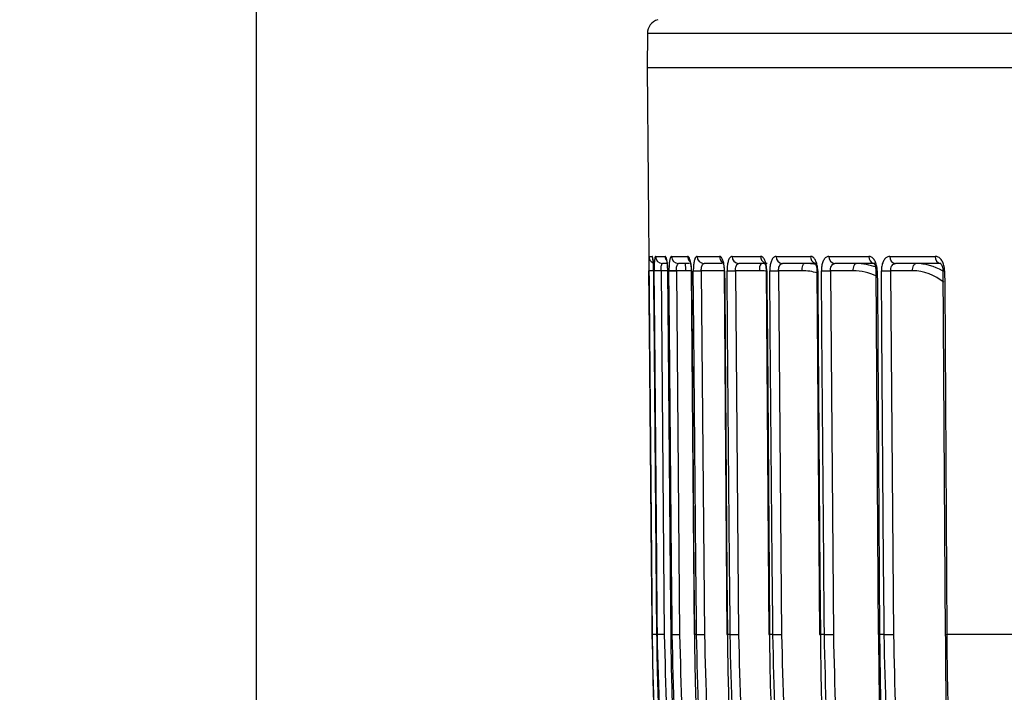
# Model space of a CAD drawing. Units: millimetres. Extents: x -4 to 213, y 0 to 297.
# Drawn here: x 58 to 71, y 187 to 196 of the extents above; entities that cross this region are included whole.
import ezdxf

# ---------------------------------------------------------------- set-up
doc = ezdxf.new("R2010")
doc.units = ezdxf.units.MM
doc.layers.add('FORMAT', color=7, linetype='Continuous')
doc.styles.add('SLDTEXTSTYLE0', font='TXT', dxfattribs={"width": 0.605})
doc.dimstyles.new('SLDDIMSTYLE3', dxfattribs={"dimtxt": 2.5, "dimasz": 2.5, "dimexe": 0, "dimexo": 0.0625, "dimtad": 1, "dimdec": 0, "dimlfac": 5, "dimrnd": 1e-09, "dimzin": 12, "dimdsep": 46, "dimtxsty": 'SLDTEXTSTYLE0', "dimblk1": 'CLOSED', "dimblk2": 'CLOSED', "dimsah": 1, "dimcen": 0.09, "dimadec": 0, "dimazin": 3, "dimtfac": 1, "dimtdec": 0, "dimtofl": 0, "dimtmove": 0, "dimatfit": 3, "dimldrblk": 'CLOSED', "dimfxl": 0, "dimfrac": 2, "dimtolj": 1, "dimtzin": 12, "dimarcsym": 0})

# ---------------------------------------------------------------- blocks, each defined once
blk = doc.blocks.new('_Closed')
at = {"color": 0, "linetype": 'ByBlock', "lineweight": -2}
for p, q in [((-1, 0.166667), (0, 0)), ((-1, 0.166667), (-1, -0.166667)), ((0, 0), (-1, -0.166667)), ((0, 0), (-1, 0))]:
    blk.add_line(p, q, dxfattribs=at)
blk = doc.blocks.new('_D_4')
at = {"layer": 'FORMAT', "color": 7}
for p, q in [((78.83, 229.795), (60.29, 229.795)), ((61.04, 177.635), (61.04, 229.795)), ((69.915, 177.635), (60.29, 177.635))]:
    blk.add_line(p, q, dxfattribs=at)
at = {"layer": 'FORMAT', "color": 7, "xscale": 2.5, "yscale": 2.5}
for p, rotation in [((61.04, 229.795), 90.00000000000054), ((61.04, 177.635), 270.0000000000006)]:
    blk.add_blockref('_Closed', p, dxfattribs=dict(at, rotation=rotation))
at = {"layer": 'FORMAT', "color": 7, "insert": (57.817, 201.366), "char_height": 2.5, "attachment_point": 1, "rotation": 90, "style": 'SLDTEXTSTYLE0'}
blk.add_mtext('261', dxfattribs=at)

msp = doc.modelspace()

# ---------------------------------------------------------------- linework, layer by layer
at = {"color": 7, "linetype": 'Continuous', "lineweight": 25}
for p, q in [((66.43577138, 196.00835679), (66.43370458, 195.53471631)), ((66.43370458, 195.53471631), (66.50195041, 187.71452656)), ((66.45821103, 192.93384379), (66.5031127, 192.93384379)), ((66.54706815, 192.93384379), (66.6814349, 192.93384379)), ((66.70166621, 192.83471605), (66.6465483, 192.83471605)), ((66.76901051, 192.93384379), (66.99181566, 192.93384379)), ((67.01616117, 192.83471605), (66.86722705, 192.83471605)), ((67.12234685, 192.93384379), (67.43189761, 192.93384379)), ((67.4680374, 192.83471605), (67.21855322, 192.83471605)), ((67.60438749, 192.93384379), (67.998328, 192.93384379)), ((68.08955291, 192.83471605), (67.69785354, 192.83471605)), ((68.21146676, 192.93384379), (68.6867989, 192.93384379)), ((68.77410629, 192.83471605), (68.30147871, 192.83471605)), ((68.93896231, 192.93384379), (69.49206808, 192.93384379)), ((69.57479337, 192.83471605), (69.02483621, 192.83471605)), ((69.78133836, 192.93384379), (70.4080067, 192.93384379)), ((70.48552254, 192.83471605), (69.86241856, 192.83471605)), ((66.52044424, 192.7338568), (66.52080038, 192.73384338)), ((66.5204502, 192.7338568), (66.56359801, 187.71453997)), ((66.62462124, 192.73471585), (66.66877785, 187.71539977)), ((66.96520218, 192.73471585), (66.62462124, 192.73471585)), ((66.71520391, 192.73387617), (66.75735334, 187.71455935)), ((66.83657536, 192.73471585), (66.88073197, 187.71539977)), ((67.0410178, 192.7339097), (67.04099545, 192.73390224)), ((67.04100141, 192.73390299), (67.08183208, 187.71458617)), ((67.17941085, 192.73471585), (67.22323218, 187.71539977)), ((67.49536166, 192.73393503), (67.53456214, 187.71461895)), ((67.65051851, 192.73471585), (67.69366929, 187.71539977)), ((67.98334339, 192.73471585), (67.65051851, 192.73471585)), ((68.07482758, 192.73397377), (68.11210135, 187.7146562)), ((68.24631163, 192.73471585), (68.28846404, 187.71539977)), ((68.57143858, 192.73471585), (68.24631163, 192.73471585)), ((68.77498844, 192.73401773), (68.81005087, 187.71470091)), ((68.96225581, 192.73471585), (69.00308946, 187.71539977)), ((69.27721122, 192.73471585), (68.96225581, 192.73471585)), ((69.59051707, 192.7340669), (69.62310144, 187.71475008)), ((69.79290316, 192.73471585), (69.83210662, 187.71539977)), ((70.09528944, 192.73471585), (69.79290316, 192.73471585)), ((70.51520714, 192.73412129), (70.5450646, 187.71480521)), ((66.56359503, 187.71453997), (66.56394818, 187.71452656)), ((66.57355198, 187.71452656), (66.56394818, 187.71452656)), ((66.75735036, 187.71455935), (66.75881663, 187.71452656)), ((66.77794823, 187.71452656), (66.75881663, 187.71452656)), ((67.11367139, 187.71452656), (67.08515504, 187.71452656)), ((67.57816741, 187.71452656), (67.54048386, 187.71452656)), ((68.16789874, 187.71452656), (68.1213356, 187.71452656)), ((68.87838015, 187.71452656), (68.82329056, 187.71452656)), ((69.70420101, 187.71452656), (69.64100519, 187.71452656)), ((72.80676657, 187.71452656), (70.56825677, 187.71452656))]:
    msp.add_line(p, q, dxfattribs=at)
at = {"color": 1, "linetype": 'Continuous', "lineweight": 25}
for p, q in [((84.03370449, 196.00835679), (66.43577138, 196.00835679)), ((84.03370449, 195.53471631), (66.43370458, 195.53471631)), ((67.04045454, 192.73471585), (66.83657536, 192.73471585)), ((67.49519774, 192.73471585), (67.17941085, 192.73471585)), ((66.50203684, 187.71452656), (66.50195041, 187.71452656))]:
    msp.add_line(p, q, dxfattribs=at)
at = {"color": 7, "linetype": 'Continuous', "lineweight": 25, "flags": 128}
for points in [[(66.4888508, 192.86267286), (66.5029175, 192.85138747), (66.51566544, 192.84421405)], [(68.57143858, 192.73471585), (68.57201675, 192.75422519), (68.5737274, 192.77298426), (68.57650647, 192.79027334), (68.58024666, 192.80542707), (68.58480343, 192.81786284), (68.59000245, 192.82710379), (68.59564254, 192.83279455), (68.60150912, 192.83471605)], [(69.27721122, 192.73471585), (69.27794734, 192.75422519), (69.2801244, 192.77298426), (69.28366044, 192.79027334), (69.28841987, 192.80542707), (69.2942194, 192.81786284), (69.30083552, 192.82710379), (69.30801341, 192.83279455), (69.31548038, 192.83471605)], [(70.09528944, 192.73471585), (70.09617755, 192.75422519), (70.09880462, 192.77298426), (70.10307232, 192.79027334), (70.10881373, 192.80542707), (70.11581132, 192.81786284), (70.12379387, 192.82710379), (70.13245592, 192.83279455), (70.14146516, 192.83471605)], [(66.50203684, 187.71452656), (66.50029042, 187.91451952), (66.49330625, 188.71448836), (66.46537104, 191.91436371), (66.458217, 192.73384338)], [(66.52080038, 192.73384338), (66.52251998, 192.53385118), (66.52939686, 191.73388234), (66.55690441, 188.53400698), (66.56394818, 187.71452656)], [(66.57355198, 187.71452656), (66.57179216, 187.91451952), (66.56475434, 188.71448836), (66.53660157, 191.91436371), (66.52939239, 192.73384338)], [(66.71521732, 192.73388213), (66.71520093, 192.7338784), (66.7166687, 192.73384338)], [(66.7166687, 192.73384338), (66.71834806, 192.53385118), (66.7250655, 191.73388234), (66.75193527, 188.53400698), (66.75881663, 187.71452656)], [(66.77794823, 187.71452656), (66.7761884, 187.91451952), (66.76915058, 188.71448836), (66.74099633, 191.91436371), (66.73378566, 192.73384338)], [(67.04433033, 192.73384338), (67.04595754, 192.53385118), (67.05246338, 191.73388234), (67.07848975, 188.53400698), (67.08515504, 187.71452656)], [(67.11367139, 187.71452656), (67.11192498, 187.91451952), (67.1049408, 188.71448836), (67.07699814, 191.91436371), (67.06984261, 192.73384338)], [(67.50129083, 192.73384338), (67.50285247, 192.53385118), (67.50909904, 191.73388234), (67.5340853, 188.53400698), (67.54048386, 187.71452656)], [(67.57816741, 187.71452656), (67.57644781, 187.91451952), (67.56956795, 188.71448836), (67.54205146, 191.91436371), (67.53500471, 192.73384338)], [(68.08407375, 192.73384338), (68.08555791, 192.53385118), (68.09149751, 191.73388234), (68.11525145, 188.53400698), (68.1213356, 187.71452656)], [(68.16789874, 187.71452656), (68.16621938, 187.91451952), (68.15949896, 188.71448836), (68.13261577, 191.91436371), (68.12573144, 192.73384338)], [(68.78824154, 192.73384338), (68.78963926, 192.53385118), (68.79522422, 191.73388234), (68.81756851, 188.53400698), (68.82329056, 187.71452656)], [(68.87838015, 187.71452656), (68.87675145, 187.91451952), (68.87024114, 188.71448836), (68.84419838, 191.91436371), (68.83752862, 192.73384338)], [(69.6084387, 192.73384338), (69.6097351, 192.53385118), (69.61492667, 191.73388234), (69.63568845, 188.53400698), (69.64100519, 187.71452656)], [(69.70420101, 187.71452656), (69.70263788, 187.91451952), (69.69638684, 188.71448836), (69.67138121, 191.91436371), (69.66497669, 192.73384338)], [(70.53841868, 192.73384338), (70.53960779, 192.53385118), (70.54436275, 191.73388234), (70.56338558, 188.53400698), (70.56825677, 187.71452656)], [(67.0818291, 187.71458617), (67.08214203, 187.71456233), (67.08515504, 187.71452656)], [(67.53455916, 187.71461895), (67.5359405, 187.71456233), (67.54048386, 187.71452656)]]:
    msp.add_lwpolyline(points, dxfattribs=at)
at = {"color": 1, "linetype": 'Continuous', "lineweight": 25, "flags": 128}
for points in [[(67.04099545, 192.73390224), (67.04130986, 192.7338784), (67.04433033, 192.73384338)], [(67.49535719, 192.73393726), (67.49674001, 192.7338784), (67.50129083, 192.73384338)]]:
    msp.add_lwpolyline(points, dxfattribs=at)
at = {"color": 7, "linetype": 'Continuous', "lineweight": 25}
for centre, radius, start, end in [((66.63576925, 196.00748421), 0.2, 105.920390843, 179.75), ((66.64680382, 192.93445325), 0.09973753, 180.350117167, 269.853215393), ((66.86811388, 192.93381545), 0.09910337, 179.98361638, 269.487278959), ((66.38871297, 192.75966714), 0.57702892, 357.521702354, 7.473112799), ((67.22046226, 192.93281824), 0.09812077, 179.401141173, 268.885181189), ((67.70119367, 192.93149314), 0.09683471, 178.609014056, 268.023297798), ((68.11508762, 192.75854366), 0.13388169, 145.322753976, 190.251928635), ((68.30668744, 192.92987688), 0.09530327, 177.614424817, 266.866985477), ((69.03238865, 192.92801864), 0.09360776, 176.432217842, 265.372246677), ((69.87285658, 192.92597678), 0.09185572, 175.08686927, 263.47510471), ((70.49824387, 192.92453563), 0.09071598, 174.110644815, 261.938698259), ((67.25832862, 118.36838319), 74.36903265, 90.4882300629, 90.5615998568), ((65.94686679, 291.50066559), 98.76995702, 270.4564911098, 270.5161208654), ((66.80028314, 233.46695888), 40.73400741, 270.379160641, 270.533282441), ((67.37164863, 222.00956273), 29.2761751, 270.319702368, 270.545778567), ((68.01039548, 217.00696995), 24.27340057, 270.272244026, 270.556873461), ((68.75087005, 214.03846738), 21.30480024, 270.233054698, 270.568496782), ((69.59817642, 211.90771449), 19.17398747, 270.199613189, 270.581893131), ((102.50057948, 188.02868212), 36, 180.5, 196.543765171), ((67.31575216, 111.96820947), 75.74995323, 90.4893646307, 90.5613946453), ((66.0060903, 284.61820773), 96.90675512, 270.4563631217, 270.5171358436), ((66.84599734, 228.17309197), 40.45945086, 270.379063613, 270.534220737), ((67.41553864, 216.86525709), 29.15118417, 270.319643639, 270.546665762), ((68.11839945, 187.83447217), 0.11998154, 266.989606052, 271.402261805), ((68.05297755, 211.90565005), 24.19139645, 270.272184533, 270.557743529), ((68.81977249, 187.95032937), 0.23582905, 267.636693103, 270.854762069), ((68.79198639, 208.95882524), 21.24447434, 270.233002293, 270.569348691), ((69.63559338, 187.99836422), 0.28388924, 267.477405385, 271.092300763), ((69.6375822, 206.84080798), 19.12639743, 270.199566301, 270.582734952), ((70.56213463, 188.17289483), 0.45840915, 267.865579249, 270.765217638)]:
    msp.add_arc(centre, radius, start, end, dxfattribs=at)
at = {"color": 1, "linetype": 'Continuous', "lineweight": 25}
for centre, radius, start, end in [((66.5582545, 192.93473264), 0.10004742, 180.509040897, 226.075643953), ((66.60333608, 192.93471545), 0.10022716, 180.498299122, 204.640169668), ((66.78235045, 192.93466421), 0.10091889, 180.465792858, 212.978431497), ((67.0930755, 192.93434352), 0.10126108, 180.282762198, 226.874182089), ((67.53371329, 192.93390708), 0.10181569, 180.035616925, 232.652803828), ((68.09914454, 192.93262272), 0.10082393, 179.306078503, 240.478037498), ((68.78625258, 192.93118527), 0.09948921, 178.468777485, 247.95073177), ((69.58723386, 192.92769224), 0.09536439, 176.30152613, 253.174536645), ((66.63628524, 178.64247563), 14.09249281, 90.472445664, 90.723990478), ((68.08105003, 192.84431606), 0.11051405, 266.770729265, 271.56783725), ((68.78455807, 192.94534269), 0.21153138, 267.409896668, 270.997760963), ((69.60284285, 192.99118424), 0.25740169, 267.257645295, 271.245694825), ((70.53222659, 193.18400931), 0.4502085, 267.832934776, 270.788061366), ((66.6807764, 173.55290875), 14.16274574, 90.475235407, 90.723115011)]:
    msp.add_arc(centre, radius, start, end, dxfattribs=at)
at = {"color": 7, "linetype": 'Continuous', "lineweight": 25}
for centre, ratio, start_param in [((68.00498736, 191.93471615), 0.9838594562, 6.2351937093), ((68.60150946, 191.93471615), 0.9593830455, 6.0817748491)]:
    msp.add_ellipse(centre, major_axis=(0, 0.9), ratio=ratio, start_param=start_param, end_param=6.2831853072, dxfattribs=at)
at = {"color": 1, "linetype": 'Continuous', "lineweight": 25}
for centre, major_axis, ratio, start_param, end_param in [((69.31547989, 191.93471615), (0, 0.9), 0.9276051504, 5.9402847486, 6.2831853072), ((70.1414649, 191.93471615), (0, 0.9), 0.8887676201, 5.8024863189, 6.2831853072), ((66.96520235, 191.93471615), (0.81156812, 0), 0.9857459647, 1.4852177175, 1.5707963268), ((67.9833434, 191.93471615), (0, 0.8), 0.9913569467, 6.1770845603, 6.2831853072), ((68.57143888, 191.93471615), (0, 0.8), 0.968429572, 6.0073621013, 6.2831853072), ((69.27721155, 191.93471615), (0, 0.8), 0.9381318635, 5.8444835039, 6.2831853072), ((70.09529003, 191.93471615), (0, 0.8), 0.900694405, 5.6407874325, 6.2831853072)]:
    msp.add_ellipse(centre, major_axis=major_axis, ratio=ratio, start_param=start_param, end_param=end_param, dxfattribs=at)
at = {"color": 7, "linetype": 'Continuous', "lineweight": 25}
for points, knots in [([(66.45733783, 192.90779135), (66.45730855, 192.9061241), (66.45713726, 192.89636921), (66.4572845, 192.85925988), (66.45764055, 192.80111563), (66.45802492, 192.75625947), (66.458217, 192.73384338)], [0, 0, 0, 0, 0.0645170657, 0.3774820971, 0.6889074816, 1, 1, 1, 1]), ([(66.48947069, 192.86309382), (66.48612573, 192.86614723), (66.4777267, 192.87381422), (66.46903378, 192.88852176), (66.46311027, 192.9029178), (66.46072208, 192.91249873), (66.46023763, 192.91529353), (66.46012285, 192.91595569)], [0, 0, 0, 0, 0.208498608, 0.523530623, 0.7766662429, 0.9470862267, 1, 1, 1, 1]), ([(66.52080038, 192.73384338), (66.52060096, 192.74805573), (66.52008651, 192.78471989), (66.51760716, 192.84087636), (66.51340973, 192.89222133), (66.50827482, 192.92714595), (66.50483396, 192.93161046), (66.5031127, 192.93384379)], [0, 0, 0, 0, 0.1351342543, 0.3486111112, 0.5645229316, 0.7821572311, 1, 1, 1, 1]), ([(66.51049623, 192.9009994), (66.51048852, 192.90102753), (66.51027032, 192.90182372), (66.51125003, 192.89758161), (66.51296899, 192.8852858), (66.51594367, 192.85621317), (66.51876656, 192.80785912), (66.52044788, 192.76014012), (66.52032705, 192.73243664), (66.52030119, 192.7265068)], [0, 0, 0, 0, 0.0031704678, 0.0897113828, 0.2152619404, 0.4099748418, 0.6535778769, 0.925849438, 1, 1, 1, 1]), ([(66.54706815, 192.93384379), (66.54549879, 192.93278503), (66.54166716, 192.93020006), (66.53636313, 192.90559642), (66.53200977, 192.86040159), (66.52939708, 192.80083117), (66.52939395, 192.75616468), (66.52939239, 192.73384338)], [0, 0, 0, 0, 0.149074153, 0.3639684865, 0.5767521088, 0.7884893063, 1, 1, 1, 1]), ([(66.62462124, 192.73471585), (66.62467015, 192.74588281), (66.6247682, 192.76826771), (66.62811533, 192.79809209), (66.63354475, 192.82066748), (66.64003968, 192.83290537), (66.64465308, 192.8341888), (66.6465483, 192.83471605)], [0, 0, 0, 0, 0.20931825993, 0.41959192709, 0.63238066273, 0.84897894454, 1, 1, 1, 1]), ([(66.7166687, 192.73384338), (66.71639316, 192.74805574), (66.71568233, 192.78471993), (66.71115468, 192.84087628), (66.70299744, 192.89222138), (66.69256495, 192.92714589), (66.68514609, 192.93161045), (66.6814349, 192.93384379)], [0, 0, 0, 0, 0.1351343036, 0.3486114831, 0.5645232478, 0.7821578348, 1, 1, 1, 1]), ([(66.7003713, 192.88125685), (66.7003087, 192.8814102), (66.70007132, 192.88199179), (66.70216618, 192.87560548), (66.70561744, 192.85971445), (66.71034334, 192.82727524), (66.71392959, 192.78815145), (66.7143658, 192.75970046), (66.71451995, 192.74964681)], [0, 0, 0, 0, 0.041888764, 0.1588654237, 0.3307935812, 0.5585972987, 0.8440227427, 1, 1, 1, 1]), ([(66.76901051, 192.93384379), (66.76608702, 192.93278503), (66.7589492, 192.93020004), (66.74870512, 192.90559634), (66.73995886, 192.86040175), (66.73436776, 192.80083109), (66.73397962, 192.75616467), (66.73378566, 192.73384338)], [0, 0, 0, 0, 0.1490736895, 0.3639682238, 0.5767524851, 0.7884893126, 1, 1, 1, 1]), ([(66.83657536, 192.73471585), (66.83672024, 192.7458828), (66.83701067, 192.76826764), (66.841846, 192.79809219), (66.84946249, 192.82066729), (66.85840751, 192.83290542), (66.86465891, 192.83418882), (66.86722705, 192.83471605)], [0, 0, 0, 0, 0.2093191239, 0.4195930533, 0.6323830275, 0.8489791328, 1, 1, 1, 1]), ([(67.04433033, 192.73384338), (67.04398013, 192.74805574), (67.04307672, 192.78471991), (67.03653982, 192.8408763), (67.02448007, 192.89222148), (67.00883397, 192.92714582), (66.99749022, 192.93161043), (66.99181566, 192.93384379)], [0, 0, 0, 0, 0.1351342183, 0.3486111666, 0.5645228405, 0.7821581077, 1, 1, 1, 1]), ([(67.02269384, 192.86725274), (67.02260223, 192.86741859), (67.02228652, 192.86799012), (67.02528213, 192.86112759), (67.03000689, 192.84437289), (67.0358867, 192.8130338), (67.04024994, 192.77410308), (67.0404064, 192.74562422), (67.04047093, 192.73387989)], [0, 0, 0, 0, 0.0510596785, 0.175952101, 0.3479644684, 0.5561770388, 0.8169730223, 1, 1, 1, 1]), ([(67.12234685, 192.93384379), (67.11809121, 192.93278507), (67.10770105, 192.9302002), (67.09259817, 192.90559613), (67.07952571, 192.86040171), (67.07099346, 192.80083117), (67.07022609, 192.75616468), (67.06984261, 192.73384338)], [0, 0, 0, 0, 0.1490754113, 0.3639678645, 0.5767521533, 0.7884893759, 1, 1, 1, 1]), ([(67.17941085, 192.73471585), (67.17964985, 192.74588283), (67.18012896, 192.76826783), (67.1864173, 192.79809175), (67.19615983, 192.82066783), (67.20749272, 192.8329052), (67.2153326, 192.83418876), (67.21855322, 192.83471605)], [0, 0, 0, 0, 0.20931905548, 0.41959442309, 0.63238088709, 0.848982566, 1, 1, 1, 1]), ([(67.50129083, 192.73384338), (67.50086887, 192.74805574), (67.49978032, 192.78471993), (67.49128126, 192.84087602), (67.47541487, 192.89222174), (67.45467217, 192.92714572), (67.43949152, 192.9316104), (67.43189761, 192.93384379)], [0, 0, 0, 0, 0.1351344927, 0.3486118864, 0.5645224877, 0.7821584933, 1, 1, 1, 1]), ([(67.47380117, 192.85720339), (67.47412483, 192.85671519), (67.47487186, 192.85558838), (67.48004949, 192.84378298), (67.48683598, 192.82035801), (67.49275767, 192.78398757), (67.49592452, 192.75209919), (67.49522097, 192.7352123), (67.49517241, 192.73404679)], [0, 0, 0, 0, 0.1221234451, 0.281869355, 0.472025953, 0.7125818917, 0.980162725, 1, 1, 1, 1]), ([(67.60438749, 192.93384379), (67.59883317, 192.93278503), (67.58527215, 192.93020005), (67.56542036, 192.90559641), (67.5481251, 192.86040154), (67.5367156, 192.80083125), (67.5355748, 192.75616469), (67.53500471, 192.73384338)], [0, 0, 0, 0, 0.14907394722, 0.36396816699, 0.57675184953, 0.78848937165, 1, 1, 1, 1]), ([(67.65051851, 192.73471585), (67.65084966, 192.74588278), (67.65151346, 192.76826752), (67.65920365, 192.7980924), (67.6710049, 192.82066723), (67.68463224, 192.83290543), (67.69400366, 192.83418882), (67.69785354, 192.83471605)], [0, 0, 0, 0, 0.209318604, 0.4195908969, 0.6323818624, 0.8489785625, 1, 1, 1, 1]), ([(68.08407375, 192.73384338), (68.08358346, 192.74805574), (68.08231863, 192.78471998), (68.07192132, 192.84087617), (68.05236722, 192.89222146), (68.02668674, 192.92714588), (68.00778392, 192.93161044), (67.998328, 192.93384379)], [0, 0, 0, 0, 0.1351342306, 0.3486116308, 0.5645230301, 0.7821577105, 1, 1, 1, 1]), ([(68.05052826, 192.84904203), (68.05104881, 192.84840843), (68.05217099, 192.84704254), (68.05902439, 192.83341202), (68.0666746, 192.80902718), (68.07333391, 192.77449817), (68.07413758, 192.74725596), (68.07453254, 192.73386797)], [0, 0, 0, 0, 0.1536568052, 0.3312462258, 0.5253224002, 0.7667231471, 1, 1, 1, 1]), ([(68.21146676, 192.93384379), (68.20465516, 192.93278501), (68.18802436, 192.93019995), (68.1635789, 192.90559669), (68.1421874, 192.86040128), (68.12799196, 192.80083129), (68.12648467, 192.7561647), (68.12573144, 192.73384338)], [0, 0, 0, 0, 0.1490731681, 0.3639685565, 0.5767510793, 0.7884890173, 1, 1, 1, 1]), ([(68.24631163, 192.73471585), (68.24673265, 192.74588277), (68.2475766, 192.76826743), (68.25661282, 192.79809249), (68.27037841, 192.82066707), (68.28619855, 192.83290545), (68.29702932, 192.83418882), (68.30147871, 192.83471605)], [0, 0, 0, 0, 0.2093198164, 0.4195924456, 0.6323845531, 0.8489796547, 1, 1, 1, 1]), ([(68.78824154, 192.73384338), (68.78768616, 192.74805573), (68.78625344, 192.7847198), (68.77404309, 192.84087623), (68.75094662, 192.89222154), (68.72052579, 192.92714594), (68.69804479, 192.93161046), (68.6867989, 192.93384379)], [0, 0, 0, 0, 0.1351343913, 0.3486108548, 0.56452155, 0.7821563529, 1, 1, 1, 1]), ([(68.74890545, 192.84186116), (68.7486366, 192.84209863), (68.74784678, 192.84279625), (68.75393842, 192.83502941), (68.76246247, 192.81619071), (68.77051517, 192.78617454), (68.77508174, 192.75668368), (68.77444749, 192.73871063), (68.77428362, 192.7340669)], [0, 0, 0, 0, 0.0894444308, 0.2627643387, 0.4595322735, 0.6763644209, 0.9163817494, 1, 1, 1, 1]), ([(68.93896231, 192.93384379), (68.93094579, 192.93278502), (68.9113731, 192.93019998), (68.88251698, 192.90559646), (68.8571941, 192.8604017), (68.84031878, 192.8008311), (68.83845834, 192.75616467), (68.83752862, 192.73384338)], [0, 0, 0, 0, 0.1490731944, 0.3639684994, 0.5767524767, 0.7884893201, 1, 1, 1, 1]), ([(68.96225581, 192.73471585), (68.9627636, 192.74588278), (68.96378152, 192.76826749), (68.97409317, 192.79809238), (68.98971879, 192.82066735), (69.0076151, 192.83290543), (69.01982163, 192.83418882), (69.02483621, 192.83471605)], [0, 0, 0, 0, 0.2093182415, 0.4195897297, 0.6323795756, 0.8489772818, 1, 1, 1, 1]), ([(69.6084387, 192.73384338), (69.60782259, 192.74805575), (69.60623317, 192.78471998), (69.59229619, 192.84087601), (69.56583697, 192.89222152), (69.5309056, 192.92714581), (69.50501801, 192.93161042), (69.49206808, 192.93384379)], [0, 0, 0, 0, 0.1351347111, 0.3486127781, 0.5645239272, 0.7821587008, 1, 1, 1, 1]), ([(69.55985048, 192.83846518), (69.56085881, 192.83769419), (69.56287974, 192.83614893), (69.57348032, 192.82011427), (69.58309923, 192.79407494), (69.58971624, 192.76387107), (69.5897326, 192.74265621), (69.58973923, 192.73405647)], [0, 0, 0, 0, 0.2076327703, 0.4161456542, 0.6179653117, 0.8451369055, 1, 1, 1, 1]), ([(69.78133836, 192.93384379), (69.77217749, 192.93278504), (69.74981101, 192.93020007), (69.71676532, 192.90559641), (69.68770394, 192.86040171), (69.66827745, 192.80083104), (69.66607655, 192.75616466), (69.66497669, 192.73384338)], [0, 0, 0, 0, 0.1490746001, 0.3639691037, 0.5767527344, 0.7884892654, 1, 1, 1, 1]), ([(69.79290316, 192.73471585), (69.79349392, 192.7458828), (69.79467815, 192.76826757), (69.80618764, 192.79809203), (69.82355392, 192.82066769), (69.84338855, 192.83290519), (69.85687738, 192.83418876), (69.86241856, 192.83471605)], [0, 0, 0, 0, 0.209319966, 0.419593736, 0.6323818455, 0.8489834358, 1, 1, 1, 1]), ([(70.53841868, 192.73384338), (70.53774707, 192.74805573), (70.53601451, 192.7847198), (70.5204602, 192.84087645), (70.49083866, 192.89222135), (70.45166049, 192.92714603), (70.42256264, 192.93161049), (70.4080067, 192.93384379)], [0, 0, 0, 0, 0.1351340597, 0.3486101034, 0.5645215644, 0.7821557795, 1, 1, 1, 1]), ([(70.48271665, 192.83428541), (70.48215105, 192.8345668), (70.48080448, 192.83523675), (70.49190417, 192.82485656), (70.50372687, 192.80197471), (70.51328549, 192.76992898), (70.51445907, 192.74581918), (70.51503429, 192.73400208)], [0, 0, 0, 0, 0.1521622648, 0.3622682277, 0.5761742897, 0.7922673873, 1, 1, 1, 1]), ([(67.60466316, 179.18619862), (67.58838403, 179.25081207), (67.5069847, 179.57389374), (67.30832463, 180.41729851), (67.0446893, 181.72578995), (66.76996951, 183.50740029), (66.56048662, 185.5049845), (66.521545, 186.97707134), (66.50203684, 187.71452656)], [0, 0, 0, 0, 0.0232005617, 0.1160079903, 0.3016580251, 0.4876837922, 0.7433505629, 1, 1, 1, 1]), ([(66.56394818, 187.71452656), (66.56463614, 187.64786328), (66.56807607, 187.31453091), (66.59020705, 186.44740633), (66.66694841, 185.11448605), (66.85158536, 183.31998577), (67.15239886, 181.33557078), (67.48392431, 179.90265595), (67.64968702, 179.18619862)], [0, 0, 0, 0, 0.0232004656, 0.116007878, 0.3018454426, 0.4876829189, 0.7438414935, 1, 1, 1, 1]), ([(67.68467495, 179.18619862), (67.66827069, 179.25081208), (67.58624563, 179.57389418), (67.38592171, 180.41782236), (67.12032389, 181.72632826), (66.84324249, 183.50932777), (66.63245539, 185.50640569), (66.59318646, 186.97848603), (66.57355198, 187.71452656)], [0, 0, 0, 0, 0.02320054882, 0.11600805023, 0.30184601639, 0.48768398692, 0.74384186747, 1, 1, 1, 1]), ([(66.66877785, 187.71539977), (66.68716322, 187.00557343), (66.72400024, 185.58336144), (66.94419971, 183.45057799), (67.27656768, 181.31904651), (67.60982972, 179.91439253), (67.77677009, 179.21076169)], [0, 0, 0, 0, 0.2477206894, 0.4963345476, 0.7476997576, 1, 1, 1, 1]), ([(66.75881663, 187.71452656), (66.75948822, 187.64786328), (66.76284635, 187.31453089), (66.78446748, 186.44740634), (66.8594296, 185.11448607), (67.03978943, 183.31998571), (67.33363514, 181.3355707), (67.65748092, 179.90265593), (67.8194038, 179.18619862)], [0, 0, 0, 0, 0.0232004636, 0.1160078739, 0.3018454332, 0.4876828996, 0.7438414742, 1, 1, 1, 1]), ([(67.88911292, 179.18619862), (67.87270763, 179.25081208), (67.79067751, 179.57389381), (67.59034724, 180.41782238), (67.32474084, 181.7263284), (67.04764883, 183.50932771), (66.83685567, 185.50640575), (66.79758405, 186.97848604), (66.77794823, 187.71452656)], [0, 0, 0, 0, 0.0232005795, 0.11600809, 0.3018460227, 0.4876839922, 0.7438418647, 1, 1, 1, 1]), ([(66.88073197, 187.71539977), (66.89911738, 187.00557344), (66.93595448, 185.58336146), (67.15615333, 183.45057783), (67.48852377, 181.31904667), (67.82178549, 179.91439255), (67.98872569, 179.21076169)], [0, 0, 0, 0, 0.2477206826, 0.496334534, 0.7476997647, 1, 1, 1, 1]), ([(67.08515504, 187.71452656), (67.08580643, 187.64786328), (67.08906354, 187.31453093), (67.11000241, 186.44740634), (67.18261805, 185.11448601), (67.35732842, 183.31998574), (67.64196997, 181.33557077), (67.95567005, 179.90265594), (68.11252007, 179.18619862)], [0, 0, 0, 0, 0.0232004669, 0.1160078781, 0.3018454338, 0.4876829076, 0.7438414858, 1, 1, 1, 1]), ([(68.21641991, 179.18619862), (68.20013878, 179.25081207), (68.11872957, 179.57389364), (67.91991942, 180.41782291), (67.65632162, 181.72632817), (67.38132952, 183.50932779), (67.17213276, 185.50640572), (67.13315852, 186.97848603), (67.11367139, 187.71452656)], [0, 0, 0, 0, 0.0232005826, 0.1160080536, 0.3018460092, 0.487683982, 0.7438418604, 1, 1, 1, 1]), ([(67.22323218, 187.71539977), (67.24147756, 187.00557344), (67.2780341, 185.58336146), (67.49655694, 183.4505779), (67.82639656, 181.31904659), (68.1571221, 179.91439254), (68.32279184, 179.21076169)], [0, 0, 0, 0, 0.2477206866, 0.4963345393, 0.7476997602, 1, 1, 1, 1]), ([(67.54048386, 187.71452656), (67.54110898, 187.64786328), (67.54423471, 187.31453092), (67.56433726, 186.44740627), (67.63405532, 185.11448616), (67.80178395, 183.31998564), (68.07505561, 181.33557081), (68.37622296, 179.90265595), (68.52680662, 179.18619862)], [0, 0, 0, 0, 0.0232004659, 0.116007876, 0.3018454456, 0.4876829094, 0.7438414893, 1, 1, 1, 1]), ([(68.66410592, 179.18619862), (68.64807321, 179.25081208), (68.56790602, 179.57389398), (68.37212287, 180.41782249), (68.11254483, 181.72632824), (67.84174563, 183.5093279), (67.63573522, 185.50640561), (67.59735668, 186.97848601), (67.57816741, 187.71452656)], [0, 0, 0, 0, 0.0232005619, 0.1160080555, 0.3018460063, 0.4876839682, 0.7438418637, 1, 1, 1, 1]), ([(67.69366929, 187.71539977), (67.71163606, 187.00557343), (67.74763439, 185.58336143), (67.96281926, 183.45057801), (68.28761753, 181.31904641), (68.61329056, 179.91439251), (68.77642938, 179.21076169)], [0, 0, 0, 0, 0.2477206853, 0.4963345394, 0.747699744, 1, 1, 1, 1]), ([(68.1213356, 187.71452656), (68.12192995, 187.64786328), (68.12490185, 187.31453092), (68.14401642, 186.44740631), (68.21030091, 185.11448612), (68.36977522, 183.31998568), (68.62959495, 181.33557082), (68.91593759, 179.90265595), (69.05910888, 179.18619862)], [0, 0, 0, 0, 0.0232004667, 0.1160078799, 0.301845448, 0.4876829164, 0.7438414948, 1, 1, 1, 1]), ([(69.22876456, 179.18619862), (69.21310191, 179.25081208), (69.13478512, 179.57389386), (68.94352314, 180.41782269), (68.689937, 181.7263281), (68.42539118, 183.50932791), (68.22413951, 185.50640569), (68.18664567, 186.97848602), (68.16789874, 187.71452656)], [0, 0, 0, 0, 0.0232005694, 0.1160080547, 0.3018460182, 0.4876839747, 0.743841858, 1, 1, 1, 1]), ([(68.28846404, 187.71539977), (68.30601497, 187.00557342), (68.34118012, 185.58336137), (68.55138991, 183.45057803), (68.86867664, 181.31904652), (69.18681717, 179.91439253), (69.34618273, 179.21076169)], [0, 0, 0, 0, 0.2477206841, 0.496334549, 0.7476997598, 1, 1, 1, 1]), ([(68.82329056, 187.71452656), (68.82384965, 187.64786328), (68.82664524, 187.31453093), (68.84462112, 186.44740625), (68.90697305, 185.11448618), (69.05697593, 183.3199856), (69.30137012, 181.33557083), (69.57070886, 179.90265596), (69.7053782, 179.18619862)], [0, 0, 0, 0, 0.023200466, 0.1160078738, 0.3018454422, 0.4876829035, 0.7438414876, 1, 1, 1, 1]), ([(69.90609834, 179.18619862), (69.89092439, 179.25081206), (69.8150514, 179.57389324), (69.62976926, 180.41782298), (69.38410569, 181.72632823), (69.12782472, 183.50932782), (68.93286181, 185.50640567), (68.89654071, 186.97848602), (68.87838015, 187.71452656)], [0, 0, 0, 0, 0.0232006159, 0.116008096, 0.3018460257, 0.4876839927, 0.74384187, 1, 1, 1, 1]), ([(69.00308946, 187.71539977), (69.02009159, 187.00557343), (69.05415716, 185.58336144), (69.25778912, 183.45057791), (69.56515049, 181.31904664), (69.87333755, 179.91439255), (70.02771714, 179.21076169)], [0, 0, 0, 0, 0.2477206879, 0.4963345461, 0.7476997692, 1, 1, 1, 1]), ([(69.62635437, 187.71479776), (69.62782096, 187.4401007), (69.63164391, 186.72405322), (69.67865053, 185.56783747), (69.76323341, 184.24830997), (69.88441656, 182.93330555), (70.04530736, 181.62627486), (70.16888293, 180.73926161), (70.24867893, 180.29179641), (70.25188872, 180.27379712)], [0, 0, 0, 0, 0.1098251313, 0.2862790324, 0.4627853151, 0.6393408468, 0.8159438108, 0.9925963411, 1, 1, 1, 1]), ([(69.64100519, 187.71452656), (69.64152441, 187.64786328), (69.64412063, 187.31453091), (69.660829, 186.4474063), (69.71876757, 185.11448608), (69.85816266, 183.31998576), (70.08526656, 181.33557077), (70.33555168, 179.90265594), (70.46069422, 179.18619862)], [0, 0, 0, 0, 0.023200465, 0.1160078754, 0.3018454426, 0.4876829174, 0.7438414913, 1, 1, 1, 1]), ([(70.69094995, 179.18619862), (70.67638155, 179.25081208), (70.6035363, 179.57389394), (70.42563489, 180.41782262), (70.18976556, 181.72632818), (69.94370101, 183.50932777), (69.756512, 185.50640575), (69.72163802, 186.97848604), (69.70420101, 187.71452656)], [0, 0, 0, 0, 0.0232005636, 0.1160080515, 0.3018460178, 0.4876839867, 0.7438418603, 1, 1, 1, 1]), ([(69.83210662, 187.71539977), (69.84843066, 187.00557344), (69.88113761, 185.58336151), (70.07664168, 183.45057785), (70.37173837, 181.31904661), (70.6676267, 179.91439254), (70.81584552, 179.21076169)], [0, 0, 0, 0, 0.24772069, 0.496334538, 0.747699761, 1, 1, 1, 1]), ([(70.54804632, 187.71484694), (70.54938896, 187.44014145), (70.55288865, 186.72410362), (70.59600625, 185.56793078), (70.67335422, 184.24840313), (70.78502683, 182.93366258), (70.93016371, 181.6259012), (71.09815448, 180.37765301), (71.23376502, 179.57156537), (71.29723945, 179.19426462)], [0, 0, 0, 0, 0.0956692778, 0.2493682314, 0.4031130171, 0.5569005543, 0.7107301163, 0.8646031296, 1, 1, 1, 1]), ([(70.56825677, 187.71452656), (70.56873256, 187.64786328), (70.57111166, 187.3145309), (70.58642343, 186.44740634), (70.6395087, 185.11448613), (70.76722979, 183.3199856), (70.97531928, 181.33557085), (71.20464615, 179.90265596), (71.31930956, 179.18619862)], [0, 0, 0, 0, 0.0232004649, 0.1160078782, 0.301845441, 0.487682902, 0.743841489, 1, 1, 1, 1])]:
    msp.add_open_spline(points, degree=3, knots=knots, dxfattribs=at)
at = {"color": 1, "linetype": 'Continuous', "lineweight": 25}
msp.add_open_spline([(66.45821103, 192.93384379), (66.45800124, 192.93304711), (66.45755076, 192.9313364), (66.45741198, 192.91599054), (66.45733783, 192.90779135)], degree=3, knots=[0, 0, 0, 0, 0.4657063775, 1, 1, 1, 1], dxfattribs=at)

# ---------------------------------------------------------------- dimensions: what is measured, and where the dimension line sits
at = {"layer": 'FORMAT', "color": 7}
dim = msp.add_linear_dim(base=(61.03983579, 229.79470056), p1=(70.91531212, 177.63471615), p2=(79.82956235, 229.79470056), angle=90, dimstyle='SLDDIMSTYLE3', dxfattribs=at)
dim.commit()
dim.dimension.update_dxf_attribs({"geometry": '_D_4', "text_midpoint": (61.03983579, 203.71470836), "dimtype": 160})

doc.saveas('drawing.dxf')
